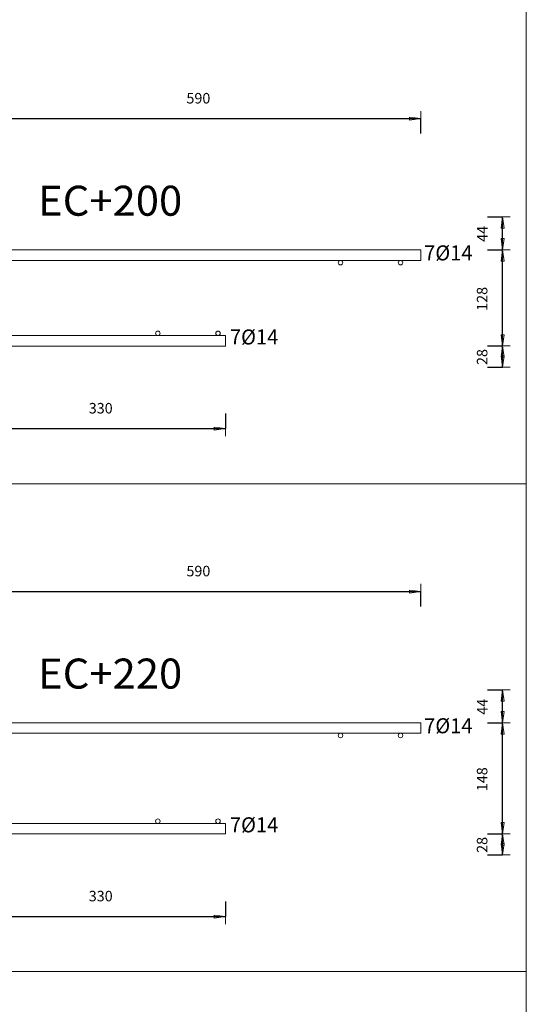
# Model space of a CAD drawing. Units: metres. Extents: x -341314.5 to -341291.7, y -124209.9 to -124191.7.
# Drawn here: x -341309.6 to -341308.9, y -124201.7 to -124200.4 of the extents above; entities that cross this region are included whole.
import ezdxf

# ---------------------------------------------------------------- set-up
doc = ezdxf.new("R2010")
doc.units = ezdxf.units.M
doc.header["$PDMODE"] = 65
doc.linetypes.add('AUSGEZOGEN', pattern=[0])
for name, color, linetype, lineweight in [('Nichtrostend DA', 5, 'AUSGEZOGEN', 13), ('Text', 7, 'AUSGEZOGEN', 13), ('Vermassung', 7, 'AUSGEZOGEN', 13)]:
    doc.layers.add(name, color=color, linetype=linetype, lineweight=lineweight)
doc.styles.add('ARIAL', font='ARIAL.TTF')
doc.dimstyles.new('DIMSTYLE_5', dxfattribs={"dimtxt": 0.014, "dimasz": 0.02, "dimexe": 0, "dimexo": 0, "dimgap": 0.007, "dimtad": 2, "dimdec": 0, "dimlfac": 1000, "dimrnd": 1, "dimzin": 12, "dimdsep": 46, "dimtxsty": 'ARIAL', "dimblk1": 'ALL_ML_PFEIL', "dimblk2": 'ALL_ML_PFEIL', "dimsah": 1, "dimcen": 0, "dimclrd": 256, "dimclre": 256, "dimclrt": 256, "dimadec": 0, "dimazin": 0, "dimtfac": 1, "dimtdec": 0, "dimtix": 1, "dimtmove": 2, "dimatfit": 3, "dimfxl": 0, "dimtzin": 0, "dimlwd": 0, "dimlwe": -1, "dimarcsym": 0})
doc.dimstyles.new('DIMSTYLE_7', dxfattribs={"dimtxt": 0.014, "dimasz": 0.02, "dimexe": 0, "dimexo": 0, "dimgap": 0.007, "dimtad": 2, "dimdec": 0, "dimlfac": 1000, "dimrnd": 1, "dimzin": 12, "dimdsep": 46, "dimtxsty": 'ARIAL', "dimblk1": 'ALL_ML_PFEIL', "dimblk2": 'ALL_ML_PFEIL', "dimsah": 1, "dimcen": 0, "dimclrd": 256, "dimclre": 256, "dimclrt": 256, "dimadec": 0, "dimazin": 0, "dimtfac": 1, "dimtdec": 0, "dimtix": 1, "dimtmove": 2, "dimatfit": 3, "dimfxl": 0, "dimtvp": 1.2, "dimtzin": 0, "dimlwd": 0, "dimlwe": -1, "dimarcsym": 0})

# ---------------------------------------------------------------- blocks, each defined once
blk = doc.blocks.new('ALL_ML_PFEIL')
at = {"color": 0, "linetype": 'ByBlock', "lineweight": -2}
for p, q in [((-1, 0), (0, 0)), ((0, 0), (-0.75, 0.1)), ((-0.75, -0.1), (-0.75, 0.1)), ((0, 0), (-0.75, -0.1)), ((0, -0.5), (0, 0.5))]:
    blk.add_line(p, q, dxfattribs=at)
blk = doc.blocks.new('*D1055')
at = {"layer": 'DEFPOINTS', "transparency": 33554687}
for p in [(-341309.6206, -124200.4998), (-341309.6206, -124200.6307), (-341309.0306, -124200.6747)]:
    blk.add_point(p, dxfattribs=at)
at = {"layer": 'Vermassung', "lineweight": -2, "transparency": 33554687}
for p, q in [((-341309.6206, -124200.5198), (-341309.6206, -124200.4998)), ((-341309.6206, -124200.4998), (-341309.0306, -124200.4998)), ((-341309.0306, -124200.5198), (-341309.0306, -124200.4998))]:
    blk.add_line(p, q, dxfattribs=at)
at = {"layer": 'Vermassung', "transparency": 33554687, "xscale": 0.02, "yscale": 0.02, "zscale": 0.02, "rotation": 180}
blk.add_blockref('ALL_ML_PFEIL', (-341309.6206, -124200.4998), dxfattribs=at)
at = {"layer": 'Vermassung', "transparency": 33554687, "xscale": 0.02, "yscale": 0.02, "zscale": 0.02}
blk.add_blockref('ALL_ML_PFEIL', (-341309.0306, -124200.4998), dxfattribs=at)
at = {"layer": 'Vermassung', "transparency": 33554687, "insert": (-341309.3267, -124200.4726), "char_height": 0.014, "width": 0.042, "attachment_point": 5, "style": 'ARIAL'}
blk.add_mtext('\\A1;{590}', dxfattribs=at)
blk = doc.blocks.new('*D1065')
at = {"layer": 'DEFPOINTS', "transparency": 33554687}
for p in [(-341309.6206, -124201.1298), (-341309.6206, -124201.2607), (-341309.0306, -124201.3047)]:
    blk.add_point(p, dxfattribs=at)
at = {"layer": 'Vermassung', "lineweight": -2, "transparency": 33554687}
for p, q in [((-341309.6206, -124201.1498), (-341309.6206, -124201.1298)), ((-341309.6206, -124201.1298), (-341309.0306, -124201.1298)), ((-341309.0306, -124201.1498), (-341309.0306, -124201.1298))]:
    blk.add_line(p, q, dxfattribs=at)
at = {"layer": 'Vermassung', "transparency": 33554687, "xscale": 0.02, "yscale": 0.02, "zscale": 0.02, "rotation": 180}
blk.add_blockref('ALL_ML_PFEIL', (-341309.6206, -124201.1298), dxfattribs=at)
at = {"layer": 'Vermassung', "transparency": 33554687, "xscale": 0.02, "yscale": 0.02, "zscale": 0.02}
blk.add_blockref('ALL_ML_PFEIL', (-341309.0306, -124201.1298), dxfattribs=at)
at = {"layer": 'Vermassung', "transparency": 33554687, "insert": (-341309.3267, -124201.1026), "char_height": 0.014, "width": 0.042, "attachment_point": 5, "style": 'ARIAL'}
blk.add_mtext('\\A1;{590}', dxfattribs=at)
blk = doc.blocks.new('*D1168')
at = {"layer": 'DEFPOINTS', "transparency": 33554687}
for p in [(-341309.2906, -124201.4527), (-341309.6206, -124201.4807), (-341309.6206, -124201.5628)]:
    blk.add_point(p, dxfattribs=at)
at = {"layer": 'Vermassung', "lineweight": -2, "transparency": 33554687}
for p, q in [((-341309.6206, -124201.5428), (-341309.6206, -124201.5628)), ((-341309.2906, -124201.5428), (-341309.2906, -124201.5628)), ((-341309.6206, -124201.5628), (-341309.2906, -124201.5628))]:
    blk.add_line(p, q, dxfattribs=at)
at = {"layer": 'Vermassung', "transparency": 33554687, "xscale": 0.02, "yscale": 0.02, "zscale": 0.02, "rotation": 180}
blk.add_blockref('ALL_ML_PFEIL', (-341309.6206, -124201.5628), dxfattribs=at)
at = {"layer": 'Vermassung', "transparency": 33554687, "xscale": 0.02, "yscale": 0.02, "zscale": 0.02}
blk.add_blockref('ALL_ML_PFEIL', (-341309.2906, -124201.5628), dxfattribs=at)
at = {"layer": 'Vermassung', "transparency": 33554687, "insert": (-341309.4567, -124201.5356), "char_height": 0.014, "width": 0.042, "attachment_point": 5, "style": 'ARIAL'}
blk.add_mtext('\\A1;{330}', dxfattribs=at)
blk = doc.blocks.new('*D1172')
at = {"layer": 'DEFPOINTS', "transparency": 33554687}
for p in [(-341309.2906, -124201.4527), (-341309.6206, -124201.4807), (-341308.9218, -124201.4807)]:
    blk.add_point(p, dxfattribs=at)
at = {"layer": 'Vermassung', "lineweight": -2, "transparency": 33554687}
for p, q in [((-341308.9418, -124201.4527), (-341308.9218, -124201.4527)), ((-341308.9218, -124201.4807), (-341308.9218, -124201.4527)), ((-341308.9418, -124201.4807), (-341308.9218, -124201.4807))]:
    blk.add_line(p, q, dxfattribs=at)
at = {"layer": 'Vermassung', "transparency": 33554687, "xscale": 0.02, "yscale": 0.02, "zscale": 0.02}
for p, rotation in [((-341308.9218, -124201.4527), 90), ((-341308.9218, -124201.4807), 270)]:
    blk.add_blockref('ALL_ML_PFEIL', p, dxfattribs=dict(at, rotation=rotation))
at = {"layer": 'Vermassung', "transparency": 33554687, "insert": (-341308.949, -124201.4674), "char_height": 0.014, "width": 0.028, "attachment_point": 5, "rotation": 90, "style": 'ARIAL'}
blk.add_mtext('\\A1;{28}', dxfattribs=at)
blk = doc.blocks.new('*D1173')
at = {"layer": 'DEFPOINTS', "transparency": 33554687}
for p in [(-341309.0306, -124201.3047), (-341309.2906, -124201.4527), (-341308.9218, -124201.4527)]:
    blk.add_point(p, dxfattribs=at)
at = {"layer": 'Vermassung', "lineweight": -2, "transparency": 33554687}
for p, q in [((-341308.9418, -124201.3047), (-341308.9218, -124201.3047)), ((-341308.9218, -124201.4527), (-341308.9218, -124201.3047)), ((-341308.9418, -124201.4527), (-341308.9218, -124201.4527))]:
    blk.add_line(p, q, dxfattribs=at)
at = {"layer": 'Vermassung', "transparency": 33554687, "xscale": 0.02, "yscale": 0.02, "zscale": 0.02}
for p, rotation in [((-341308.9218, -124201.3047), 90), ((-341308.9218, -124201.4527), 270)]:
    blk.add_blockref('ALL_ML_PFEIL', p, dxfattribs=dict(at, rotation=rotation))
at = {"layer": 'Vermassung', "transparency": 33554687, "insert": (-341308.949, -124201.3799), "char_height": 0.014, "width": 0.042, "attachment_point": 5, "rotation": 90, "style": 'ARIAL'}
blk.add_mtext('\\A1;{148}', dxfattribs=at)
blk = doc.blocks.new('*D1174')
at = {"layer": 'DEFPOINTS', "transparency": 33554687}
for p in [(-341309.6206, -124201.2607), (-341309.0306, -124201.3047), (-341308.9218, -124201.3047)]:
    blk.add_point(p, dxfattribs=at)
at = {"layer": 'Vermassung', "lineweight": -2, "transparency": 33554687}
for p, q in [((-341308.9418, -124201.2607), (-341308.9218, -124201.2607)), ((-341308.9218, -124201.3047), (-341308.9218, -124201.2607)), ((-341308.9418, -124201.3047), (-341308.9218, -124201.3047))]:
    blk.add_line(p, q, dxfattribs=at)
at = {"layer": 'Vermassung', "transparency": 33554687, "xscale": 0.02, "yscale": 0.02, "zscale": 0.02}
for p, rotation in [((-341308.9218, -124201.2607), 90), ((-341308.9218, -124201.3047), 270)]:
    blk.add_blockref('ALL_ML_PFEIL', p, dxfattribs=dict(at, rotation=rotation))
at = {"layer": 'Vermassung', "transparency": 33554687, "insert": (-341308.9488, -124201.2833), "char_height": 0.014, "width": 0.028, "attachment_point": 5, "rotation": 90, "style": 'ARIAL'}
blk.add_mtext('\\A1;{44}', dxfattribs=at)
blk = doc.blocks.new('*D1177')
at = {"layer": 'DEFPOINTS', "transparency": 33554687}
for p in [(-341309.2906, -124200.8027), (-341309.6206, -124200.8307), (-341309.6206, -124200.9128)]:
    blk.add_point(p, dxfattribs=at)
at = {"layer": 'Vermassung', "lineweight": -2, "transparency": 33554687}
for p, q in [((-341309.6206, -124200.8928), (-341309.6206, -124200.9128)), ((-341309.2906, -124200.8928), (-341309.2906, -124200.9128)), ((-341309.6206, -124200.9128), (-341309.2906, -124200.9128))]:
    blk.add_line(p, q, dxfattribs=at)
at = {"layer": 'Vermassung', "transparency": 33554687, "xscale": 0.02, "yscale": 0.02, "zscale": 0.02, "rotation": 180}
blk.add_blockref('ALL_ML_PFEIL', (-341309.6206, -124200.9128), dxfattribs=at)
at = {"layer": 'Vermassung', "transparency": 33554687, "xscale": 0.02, "yscale": 0.02, "zscale": 0.02}
blk.add_blockref('ALL_ML_PFEIL', (-341309.2906, -124200.9128), dxfattribs=at)
at = {"layer": 'Vermassung', "transparency": 33554687, "insert": (-341309.4567, -124200.8856), "char_height": 0.014, "width": 0.042, "attachment_point": 5, "style": 'ARIAL'}
blk.add_mtext('\\A1;{330}', dxfattribs=at)
blk = doc.blocks.new('*D1181')
at = {"layer": 'DEFPOINTS', "transparency": 33554687}
for p in [(-341309.2906, -124200.8027), (-341309.6206, -124200.8307), (-341308.9218, -124200.8307)]:
    blk.add_point(p, dxfattribs=at)
at = {"layer": 'Vermassung', "lineweight": -2, "transparency": 33554687}
for p, q in [((-341308.9418, -124200.8027), (-341308.9218, -124200.8027)), ((-341308.9218, -124200.8307), (-341308.9218, -124200.8027)), ((-341308.9418, -124200.8307), (-341308.9218, -124200.8307))]:
    blk.add_line(p, q, dxfattribs=at)
at = {"layer": 'Vermassung', "transparency": 33554687, "xscale": 0.02, "yscale": 0.02, "zscale": 0.02}
for p, rotation in [((-341308.9218, -124200.8027), 90), ((-341308.9218, -124200.8307), 270)]:
    blk.add_blockref('ALL_ML_PFEIL', p, dxfattribs=dict(at, rotation=rotation))
at = {"layer": 'Vermassung', "transparency": 33554687, "insert": (-341308.949, -124200.8174), "char_height": 0.014, "width": 0.028, "attachment_point": 5, "rotation": 90, "style": 'ARIAL'}
blk.add_mtext('\\A1;{28}', dxfattribs=at)
blk = doc.blocks.new('*D1182')
at = {"layer": 'DEFPOINTS', "transparency": 33554687}
for p in [(-341309.0306, -124200.6747), (-341309.2906, -124200.8027), (-341308.9218, -124200.8027)]:
    blk.add_point(p, dxfattribs=at)
at = {"layer": 'Vermassung', "lineweight": -2, "transparency": 33554687}
for p, q in [((-341308.9418, -124200.6747), (-341308.9218, -124200.6747)), ((-341308.9218, -124200.8027), (-341308.9218, -124200.6747)), ((-341308.9418, -124200.8027), (-341308.9218, -124200.8027))]:
    blk.add_line(p, q, dxfattribs=at)
at = {"layer": 'Vermassung', "transparency": 33554687, "xscale": 0.02, "yscale": 0.02, "zscale": 0.02}
for p, rotation in [((-341308.9218, -124200.6747), 90), ((-341308.9218, -124200.8027), 270)]:
    blk.add_blockref('ALL_ML_PFEIL', p, dxfattribs=dict(at, rotation=rotation))
at = {"layer": 'Vermassung', "transparency": 33554687, "insert": (-341308.949, -124200.7399), "char_height": 0.014, "width": 0.042, "attachment_point": 5, "rotation": 90, "style": 'ARIAL'}
blk.add_mtext('\\A1;{128}', dxfattribs=at)
blk = doc.blocks.new('*D1183')
at = {"layer": 'DEFPOINTS', "transparency": 33554687}
for p in [(-341309.6206, -124200.6307), (-341309.0306, -124200.6747), (-341308.9218, -124200.6747)]:
    blk.add_point(p, dxfattribs=at)
at = {"layer": 'Vermassung', "lineweight": -2, "transparency": 33554687}
for p, q in [((-341308.9418, -124200.6307), (-341308.9218, -124200.6307)), ((-341308.9218, -124200.6747), (-341308.9218, -124200.6307)), ((-341308.9418, -124200.6747), (-341308.9218, -124200.6747))]:
    blk.add_line(p, q, dxfattribs=at)
at = {"layer": 'Vermassung', "transparency": 33554687, "xscale": 0.02, "yscale": 0.02, "zscale": 0.02}
for p, rotation in [((-341308.9218, -124200.6307), 90), ((-341308.9218, -124200.6747), 270)]:
    blk.add_blockref('ALL_ML_PFEIL', p, dxfattribs=dict(at, rotation=rotation))
at = {"layer": 'Vermassung', "transparency": 33554687, "insert": (-341308.9488, -124200.6533), "char_height": 0.014, "width": 0.028, "attachment_point": 5, "rotation": 90, "style": 'ARIAL'}
blk.add_mtext('\\A1;{44}', dxfattribs=at)

msp = doc.modelspace()

# ---------------------------------------------------------------- linework, layer by layer
at = {"layer": 'Nichtrostend DA', "transparency": 33554687}
for p, q in [((-341308.8902, -124199.05616), (-341308.8902, -124204.35616)), ((-341309.03056, -124200.67474), (-341310.29056, -124200.67474)), ((-341309.03056, -124200.68874), (-341309.03056, -124200.67474)), ((-341310.29056, -124200.68874), (-341309.03056, -124200.68874)), ((-341309.29056, -124200.78874), (-341310.03056, -124200.78874)), ((-341309.29056, -124200.80274), (-341309.29056, -124200.78874)), ((-341310.03056, -124200.80274), (-341309.29056, -124200.80274)), ((-341313.7652, -124200.98616), (-341308.8902, -124200.98616)), ((-341309.03056, -124201.30474), (-341310.29056, -124201.30474)), ((-341309.03056, -124201.31874), (-341309.03056, -124201.30474)), ((-341310.29056, -124201.31874), (-341309.03056, -124201.31874)), ((-341309.29056, -124201.43874), (-341310.03056, -124201.43874)), ((-341309.29056, -124201.45274), (-341309.29056, -124201.43874)), ((-341310.03056, -124201.45274), (-341309.29056, -124201.45274)), ((-341313.7652, -124201.63616), (-341308.8902, -124201.63616))]:
    msp.add_line(p, q, dxfattribs=at)
for centre in [(-341309.13756, -124200.69174), (-341309.05756, -124200.69174), (-341309.38056, -124200.78574), (-341309.30056, -124200.78574), (-341309.13756, -124201.32174), (-341309.05756, -124201.32174), (-341309.38056, -124201.43574), (-341309.30056, -124201.43574)]:
    msp.add_circle(centre, 0.003, dxfattribs=at)

# ---------------------------------------------------------------- texts
at = {"layer": 'Text', "transparency": 33554687, "attachment_point": 7, "style": 'ARIAL'}
for s, insert, char_height, width in [('\\W1.02;EC+200', (-341309.5401, -124200.62915), 0.04, 0.2279963), ('\\W0.98;7Ø14', (-341309.02618, -124200.68867), 0.02, 0.0784594), ('\\W0.98;7Ø14', (-341309.28474, -124200.80067), 0.02, 0.0784594), ('\\W1.02;EC+220', (-341309.5401, -124201.25915), 0.04, 0.2279963), ('\\W0.98;7Ø14', (-341309.02618, -124201.31867), 0.02, 0.0784594), ('\\W0.98;7Ø14', (-341309.28474, -124201.45067), 0.02, 0.0784594)]:
    msp.add_mtext(s, dxfattribs=dict(at, insert=insert, char_height=char_height, width=width))

# ---------------------------------------------------------------- dimensions: what is measured, and where the dimension line sits
at = {"layer": 'Vermassung', "transparency": 33554687}
for base, p1, p2, picture, middle in [((-341309.03056, -124200.49983), (-341309.62056, -124200.51983), (-341309.03056, -124200.51983), '*D1055', (-341309.3267, -124200.47259)), ((-341309.29056, -124200.9128), (-341309.62056, -124200.8928), (-341309.29056, -124200.8928), '*D1177', (-341309.4567, -124200.88555)), ((-341309.03056, -124201.12983), (-341309.62056, -124201.14983), (-341309.03056, -124201.14983), '*D1065', (-341309.3267, -124201.10259)), ((-341309.29056, -124201.5628), (-341309.62056, -124201.5428), (-341309.29056, -124201.5428), '*D1168', (-341309.4567, -124201.53555))]:
    dim = msp.add_linear_dim(base=base, p1=p1, p2=p2, dimstyle='DIMSTYLE_5', override={"dimpost": '<>', "dimclrd": 256, "dimclre": 256, "dimclrt": 256, "dimlwd": 0, "dimlwe": 65535}, dxfattribs=at)
    dim.commit()
    dim.dimension.update_dxf_attribs({"geometry": picture, "text_midpoint": middle, "dimtype": 160})
for base, p1, p2, dimstyle, picture, middle in [((-341308.92177, -124200.63074), (-341308.94177, -124200.67474), (-341308.94177, -124200.63074), 'DIMSTYLE_5', '*D1183', (-341308.94877, -124200.65334)), ((-341308.92177, -124200.67474), (-341308.94177, -124200.80274), (-341308.94177, -124200.67474), 'DIMSTYLE_5', '*D1182', (-341308.94901, -124200.73992)), ((-341308.92177, -124200.80274), (-341308.94177, -124200.83074), (-341308.94177, -124200.80274), 'DIMSTYLE_7', '*D1181', (-341308.94901, -124200.81738)), ((-341308.92177, -124201.26074), (-341308.94177, -124201.30474), (-341308.94177, -124201.26074), 'DIMSTYLE_5', '*D1174', (-341308.94877, -124201.28334)), ((-341308.92177, -124201.30474), (-341308.94177, -124201.45274), (-341308.94177, -124201.30474), 'DIMSTYLE_5', '*D1173', (-341308.94901, -124201.37992)), ((-341308.92177, -124201.45274), (-341308.94177, -124201.48074), (-341308.94177, -124201.45274), 'DIMSTYLE_7', '*D1172', (-341308.94901, -124201.46738))]:
    dim = msp.add_linear_dim(base=base, p1=p1, p2=p2, angle=90, dimstyle=dimstyle, override={"dimpost": '<>', "dimclrd": 256, "dimclre": 256, "dimclrt": 256, "dimlwd": 0, "dimlwe": 65535}, dxfattribs=at)
    dim.commit()
    dim.dimension.update_dxf_attribs({"geometry": picture, "text_midpoint": middle, "dimtype": 160})

doc.saveas('drawing.dxf')
